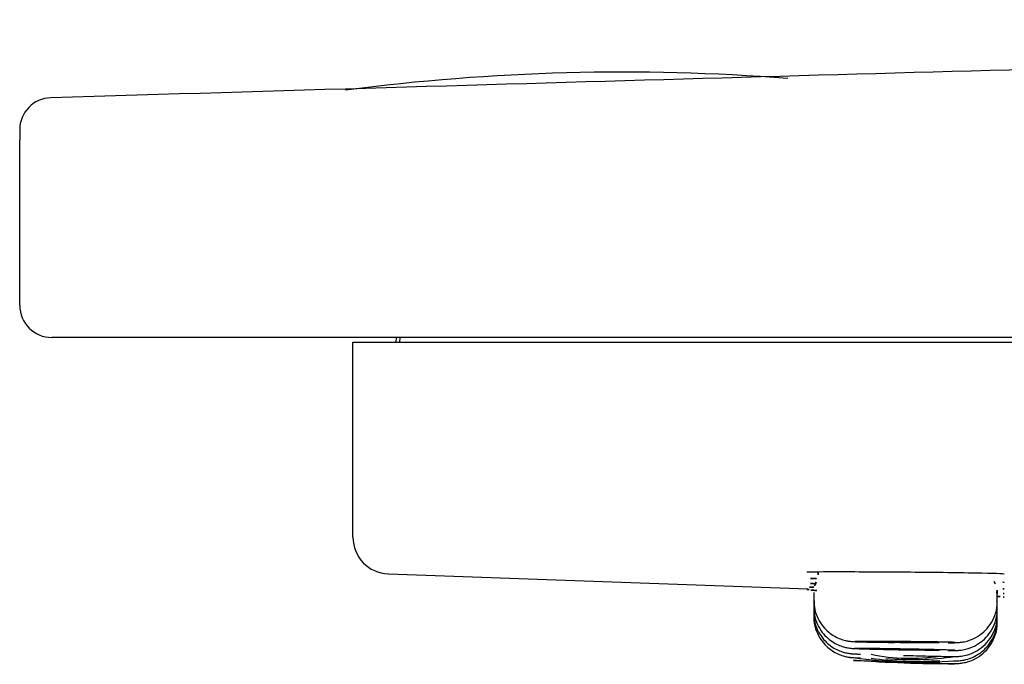
# Model space of a CAD drawing. Extents: x 398083 to 399243, y 7245394 to 7245899.
# Drawn here: x 398985 to 398985, y 7245456 to 7245456 of the extents above; entities that cross this region are included whole.
import ezdxf

# ---------------------------------------------------------------- set-up
doc = ezdxf.new("R2010")
doc.units = 0

msp = doc.modelspace()

# ---------------------------------------------------------------- linework, layer by layer
at = {"linetype": 'Continuous'}
for p, q in [((398985.4476057719, 7245455.662764117), (398985.4476057719, 7245455.66254836)), ((398985.4476057719, 7245455.65894212), (398985.4476057719, 7245455.66254836)), ((398985.4486057719, 7245455.65824212), (398985.448305772, 7245455.65824212)), ((398985.6752057719, 7245455.65824212), (398985.4486057719, 7245455.65824212)), ((398985.454867772, 7245455.658142119), (398985.455667772, 7245455.658142119)), ((398985.4548677721, 7245455.654050287), (398985.454867772, 7245455.658142115)), ((398985.455667772, 7245455.658142115), (398985.6679237725, 7245455.658142122)), ((398985.455805773, 7245455.658142119), (398985.455814522, 7245455.65824212)), ((398985.4558877728, 7245455.658142119), (398985.4558965217, 7245455.65824212)), ((398985.4548677721, 7245455.653890475), (398985.4548677721, 7245455.654050287)), ((398985.455640686, 7245455.653095613), (398985.4647803323, 7245455.652765577)), ((398985.464905772, 7245455.652690074), (398985.464905772, 7245455.652517297)), ((398985.464905772, 7245455.652517297), (398985.464905772, 7245455.652367429)), ((398985.468905772, 7245455.652496988), (398985.468905772, 7245455.652652953)), ((398985.468905772, 7245455.65249685), (398985.468905772, 7245455.652496988)), ((398985.464905772, 7245455.652367429), (398985.464905772, 7245455.652250839)), ((398985.468905772, 7245455.652326307), (398985.468905772, 7245455.652473942)), ((398985.468905772, 7245455.652193528), (398985.468905772, 7245455.652326307)), ((398985.464905772, 7245455.652250839), (398985.464905772, 7245455.652167547)), ((398985.464905772, 7245455.652167547), (398985.464905772, 7245455.652117565)), ((398985.464905772, 7245455.652117565), (398985.464905772, 7245455.6521009)), ((398985.468905772, 7245455.652098669), (398985.468905772, 7245455.652193528)), ((398985.468905772, 7245455.652041745), (398985.468905772, 7245455.652098669)), ((398985.468905772, 7245455.652022765), (398985.468905772, 7245455.652041745)), ((398985.4661557732, 7245455.651188153), (398985.4676557102, 7245455.65113423))]:
    msp.add_line(p, q, dxfattribs=at)
for centre, radius, start, end in [((398985.4607515559, 7245455.617456155), 0.04656602088058966, 85.57457617676036, 97.45818852281847), ((398985.448305772, 7245455.662764273), 0.00070000000000002, 91.85915752555837, 180), ((398985.448305772, 7245455.65894212), 0.0007000000000000062, 180, 270), ((398985.4556677721, 7245455.653890475), 0.0008000000000000026, 180, 267.6190808694602), ((398985.4652599587, 7245455.652732266), 0.0003485947194187209, 148.6495559443284, 186.9347263162477), ((398985.4678019799, 7245455.678356338), 0.02578124453903653, 263.2143080788202, 263.5206418995614), ((398985.4685912328, 7245455.652702267), 0.0003126010087809493, 350.5985889038788, 32.55803608100202), ((398985.4678019799, 7245455.678356338), 0.02578124453903653, 272.4708053104756, 272.7875074035659), ((398985.4676974561, 7245455.67476524), 0.02362500016863643, 265.3306835667188, 270.672041967981), ((398985.4672021501, 7245455.661481066), 0.01031152232365158, 262.0587207250079, 274.308713844259), ((398985.4671138141, 7245455.657797268), 0.006610695120858683, 261.6671881485542, 274.7019624280287), ((398985.4670157502, 7245455.655492593), 0.004239150828415905, 258.2954451290752, 278.6827863449393), ((398985.4670510826, 7245455.657730415), 0.006503880848377682, 264.9351428071082, 278.2173166457027), ((398985.4674151612, 7245455.665781405), 0.01463049910672669, 268.002304777701, 270.9420780023841)]:
    msp.add_arc(centre, radius, start, end, dxfattribs=at)
for points, knots in [([(398985.5374090014, 7245455.665164026), (398985.5356168191, 7245455.665157947), (398985.5251373445, 7245455.665121242), (398985.5040763134, 7245455.66483028), (398985.4756751181, 7245455.664280248), (398985.4583736615, 7245455.663765732), (398985.4482839276, 7245455.663461228)], [0, 0, 0, 0, 0.0548305096827577, 0.3735867918066103, 0.6911731743192676, 1, 1, 1, 1]), ([(398985.469055772, 7245455.653087244), (398985.469055772, 7245455.653093246), (398985.4688226791, 7245455.653101247), (398985.4680292397, 7245455.653116114), (398985.4674678656, 7245455.653122928), (398985.4663461549, 7245455.653132056), (398985.4657878798, 7245455.653134504), (398985.4649849531, 7245455.653134492), (398985.4647562207, 7245455.653132036), (398985.4647557727, 7245455.653127466)], [0, 0, 0, 0, 0.125, 0.125, 0.25, 0.25, 0.375, 0.375, 0.4999305869684827, 0.4999305869684827, 0.4999305869684827, 0.4999305869684827]), ([(398985.4649127466, 7245455.652515844), (398985.464913691, 7245455.652444261), (398985.464917493, 7245455.652313464), (398985.4649925635, 7245455.652114357), (398985.4651010063, 7245455.65194721), (398985.4652276069, 7245455.651820957), (398985.4653580248, 7245455.651732031), (398985.465482127, 7245455.651674453), (398985.4655891747, 7245455.651641808), (398985.4656709187, 7245455.651626599), (398985.4657203412, 7245455.651620847), (398985.4657523106, 7245455.651618169), (398985.465789693, 7245455.651615916), (398985.4658472603, 7245455.651613661), (398985.4659647939, 7245455.651610442), (398985.4661567519, 7245455.651606664), (398985.466357587, 7245455.65160339), (398985.4664803815, 7245455.651601818), (398985.4665246787, 7245455.651601255)], [0, 0, 0, 0, 0.07470752150890964, 0.1600197639722037, 0.2355818329977944, 0.3032992175205929, 0.3635623488375652, 0.4160638348767257, 0.4598374442497473, 0.4927640124021875, 0.5135256750488075, 0.5314499797013151, 0.5593678722982733, 0.6244973785173199, 0.7304629394510663, 0.8432144223195874, 0.9517420891654308, 1, 1, 1, 1]), ([(398985.4678363521, 7245455.651592659), (398985.467865242, 7245455.651592834), (398985.4679418968, 7245455.651593465), (398985.4679994629, 7245455.651594326), (398985.4680693797, 7245455.65159801), (398985.468145515, 7245455.651606096), (398985.4682762567, 7245455.651632558), (398985.4684440468, 7245455.651701567), (398985.4686160716, 7245455.651824349), (398985.4687591378, 7245455.651987847), (398985.4688592243, 7245455.652187575), (398985.4689090153, 7245455.652370554), (398985.4689003766, 7245455.652469216), (398985.4688976695, 7245455.652497991)], [0.3697980728259638, 0.3697980728259638, 0.3697980728259638, 0.3697980728259638, 0.4206265532143942, 0.5194277685192806, 0.5501286220642846, 0.5708956336128596, 0.6124592013702536, 0.6821861217376294, 0.7508596798707319, 0.821003032085928, 0.8955838719141855, 0.973857242856645, 1, 1, 1, 1]), ([(398985.4649150812, 7245455.652366842), (398985.4649137313, 7245455.652307869), (398985.4649125629, 7245455.652186506), (398985.4649788651, 7245455.651993803), (398985.4650825138, 7245455.651820784), (398985.4652067646, 7245455.651688936), (398985.4653363466, 7245455.651594959), (398985.465461118, 7245455.651533007), (398985.4655704849, 7245455.651496854), (398985.4656561479, 7245455.651479171), (398985.4657100412, 7245455.651472316), (398985.4657403433, 7245455.651469545), (398985.4657696473, 7245455.651467489), (398985.4658194492, 7245455.651464995), (398985.4659156752, 7245455.651461601), (398985.46605966, 7245455.651457401), (398985.4661556756, 7245455.651455033), (398985.4661878347, 7245455.651454243)], [0, 0, 0, 0, 0.07193050809167746, 0.1731682054132815, 0.2625496049234436, 0.3426368777978255, 0.4140021367851504, 0.4763639080685853, 0.5287455043127767, 0.5689316304183478, 0.5945154413982688, 0.6124776123138357, 0.636814851424631, 0.6901144025332351, 0.8311651394796927, 0.9518553421120987, 1, 1, 1, 1]), ([(398985.4678274191, 7245455.651424657), (398985.4678532987, 7245455.651424486), (398985.4679261394, 7245455.651424134), (398985.4679840675, 7245455.651424306), (398985.4680391866, 7245455.651425834), (398985.4680915099, 7245455.651429335), (398985.4681707239, 7245455.651439331), (398985.4682977256, 7245455.651469743), (398985.4684617245, 7245455.651540796), (398985.4686290867, 7245455.651665417), (398985.468770199, 7245455.651833845), (398985.4688654189, 7245455.652035132), (398985.4689109962, 7245455.652213668), (398985.4689015065, 7245455.652306252), (398985.4688992063, 7245455.652327696)], [0.3696194697570678, 0.3696194697570678, 0.3696194697570678, 0.3696194697570678, 0.4154147267021766, 0.5115150905628644, 0.5426021653514483, 0.5598969568423013, 0.5857059221858816, 0.6244364423052767, 0.6892510895807963, 0.7603142151315291, 0.828377233471934, 0.902945565170603, 0.9806815891499314, 1, 1, 1, 1]), ([(398985.4649098014, 7245455.652169829), (398985.4649083698, 7245455.652157228), (398985.4648987556, 7245455.652070549), (398985.4649386076, 7245455.651902289), (398985.465023446, 7245455.651707524), (398985.4651392276, 7245455.65155465), (398985.465266016, 7245455.651442044), (398985.4653933163, 7245455.651364108), (398985.4655111057, 7245455.65131503), (398985.4656094493, 7245455.651288122), (398985.4656816765, 7245455.651276031), (398985.4657221642, 7245455.651271728), (398985.4657420769, 7245455.651270092), (398985.4657599791, 7245455.651268876), (398985.4657884952, 7245455.651267338), (398985.4658321844, 7245455.651265383), (398985.4658955256, 7245455.651262963), (398985.4659277164, 7245455.651261747)], [0, 0, 0, 0, 0.01846563358473412, 0.1475933526090842, 0.2603519703177377, 0.3610195782424669, 0.4511047699952769, 0.530687046847191, 0.5990230845680139, 0.6546404934793197, 0.6946307426137642, 0.7159735093708203, 0.7305939360889336, 0.7505214067937364, 0.7921316597630328, 0.9102854120808586, 1, 1, 1, 1]), ([(398985.4649146348, 7245455.652250065), (398985.4649136943, 7245455.652188861), (398985.4649134944, 7245455.652066185), (398985.4649809065, 7245455.651872946), (398985.4650847442, 7245455.651701543), (398985.4652086135, 7245455.651570937), (398985.4653375056, 7245455.65147788), (398985.4654612837, 7245455.651416544), (398985.4655697816, 7245455.651380663), (398985.4656531977, 7245455.651363302), (398985.4657060396, 7245455.651356419), (398985.4657336642, 7245455.651353801), (398985.465756079, 7245455.65135211), (398985.4657879997, 7245455.651350253), (398985.4658350768, 7245455.651348174), (398985.4658931449, 7245455.651345978), (398985.4659250565, 7245455.651344835)], [0, 0, 0, 0, 0.06425866432263663, 0.1507509619657866, 0.2272341806398339, 0.2957667808934547, 0.3567884551617481, 0.4100248064122599, 0.4546393676591083, 0.488871480473316, 0.5087318010341938, 0.5221433634182527, 0.5378487211494068, 0.5674385064924031, 0.6444766917017671, 0.7153713047888111, 0.7153713047888111, 0.7153713047888111, 0.7153713047888111]), ([(398985.4668597982, 7245455.651316825), (398985.4669126148, 7245455.651315416), (398985.467044115, 7245455.651311918), (398985.4672795652, 7245455.651305956), (398985.467527002, 7245455.651300139), (398985.4677368126, 7245455.651295688), (398985.4678962347, 7245455.651292983), (398985.4679688991, 7245455.651292239), (398985.4680133752, 7245455.651292647), (398985.4680452722, 7245455.651293583), (398985.4681130272, 7245455.651298035), (398985.4682358143, 7245455.651318102), (398985.4683949008, 7245455.651374741), (398985.4685671106, 7245455.651478884), (398985.46872162, 7245455.651632295), (398985.4688377113, 7245455.651827786), (398985.4689009872, 7245455.652024651), (398985.4688993257, 7245455.652141949), (398985.4688979799, 7245455.652193189)], [0, 0, 0, 0, 0.04694386212240888, 0.1373364115178774, 0.2281742048727256, 0.319620432608327, 0.4109831111806618, 0.5048413183140879, 0.532355002082144, 0.5499387398450851, 0.5666909526836322, 0.6114741508563337, 0.6680035949297879, 0.732386914467433, 0.8062908798972203, 0.878028105511794, 0.9544614950242545, 1, 1, 1, 1]), ([(398985.4679504535, 7245455.651198516), (398985.4679589656, 7245455.651198369), (398985.4679777492, 7245455.651198078), (398985.467996846, 7245455.651197879), (398985.4680297522, 7245455.651198299), (398985.4680868395, 7245455.651200884), (398985.4681984824, 7245455.651214933), (398985.4683428191, 7245455.651258095), (398985.4685152152, 7245455.651347004), (398985.468673784, 7245455.651481265), (398985.4688055671, 7245455.65166661), (398985.4688902586, 7245455.651877871), (398985.4688993107, 7245455.652017449), (398985.4689030242, 7245455.652096514)], [0.4720318750865957, 0.4720318750865957, 0.4720318750865957, 0.4720318750865957, 0.4984029406699856, 0.5351723635004005, 0.5503302837926257, 0.5639063614662585, 0.6002323212580302, 0.6567269493060208, 0.710375972129255, 0.7869841178873893, 0.8553503788199519, 0.9302564155202997, 1, 1, 1, 1]), ([(398985.4679479024, 7245455.651142318), (398985.4679527836, 7245455.651142179), (398985.4679690297, 7245455.65114171), (398985.4679795571, 7245455.651141348), (398985.4680088462, 7245455.651141235), (398985.4680345225, 7245455.651141566), (398985.4680842917, 7245455.651143998), (398985.4681664082, 7245455.651153858), (398985.4682813924, 7245455.651180838), (398985.4684359136, 7245455.651243371), (398985.4686010274, 7245455.651354346), (398985.4687518977, 7245455.651521256), (398985.4688558439, 7245455.65172218), (398985.4689078903, 7245455.651908121), (398985.4689000171, 7245455.652009987), (398985.4688972724, 7245455.652042382)], [0.4732325698220954, 0.4732325698220954, 0.4732325698220954, 0.4732325698220954, 0.490837349473109, 0.5382485908539291, 0.5470255047596436, 0.5553811471222762, 0.570650376721857, 0.5951016743485312, 0.6351897785724425, 0.6833403254078069, 0.7542661590538395, 0.8240674594371338, 0.8961469492627879, 0.9716655397053118, 1, 1, 1, 1]), ([(398985.467985585, 7245455.65142699), (398985.4679849254, 7245455.65142707), (398985.4679841655, 7245455.651427152), (398985.4679833054, 7245455.651427235), (398985.4679708676, 7245455.651428448), (398985.4679371011, 7245455.651430055), (398985.4678847969, 7245455.651431914), (398985.4678324939, 7245455.651433774), (398985.467760209, 7245455.65143594), (398985.467673938, 7245455.651438226), (398985.4675876641, 7245455.651440513), (398985.4674850206, 7245455.651442985), (398985.4673745246, 7245455.651445443), (398985.4672640082, 7245455.6514479), (398985.4671425857, 7245455.65145041), (398985.4670203234, 7245455.651452773), (398985.4669438151, 7245455.651454253), (398985.4668659151, 7245455.651455697), (398985.4667891808, 7245455.65145706), (398985.4666665525, 7245455.651459238), (398985.4665441729, 7245455.651461258), (398985.4664321609, 7245455.65146296), (398985.4663201476, 7245455.651464662), (398985.4662154164, 7245455.651466093), (398985.466126624, 7245455.651467139), (398985.4660378372, 7245455.651468184), (398985.4659625422, 7245455.651468872), (398985.4659069715, 7245455.651469141), (398985.4658514068, 7245455.651469411), (398985.4658140324, 7245455.65146927), (398985.4657979552, 7245455.651468719), (398985.4657948627, 7245455.651468613), (398985.4657925417, 7245455.651468491), (398985.4657909899, 7245455.651468355)], [0.2599188955061671, 0.2599188955061671, 0.2599188955061671, 0.2599188955061671, 0.2636324577706341, 0.2636324577706341, 0.2636324577706341, 0.3173308022077422, 0.3173308022077422, 0.3173308022077422, 0.371028215674671, 0.371028215674671, 0.371028215674671, 0.4247272966475447, 0.4247272966475447, 0.4247272966475447, 0.4784359368147843, 0.4784359368147843, 0.4784359368147843, 0.5117523045592408, 0.5117523045592408, 0.5117523045592408, 0.5654617821313248, 0.5654617821313248, 0.5654617821313248, 0.6191716243903079, 0.6191716243903079, 0.6191716243903079, 0.6728781483042675, 0.6728781483042675, 0.6728781483042675, 0.7265794471416102, 0.7265794471416102, 0.7265794471416102, 0.7369093950631642, 0.7369093950631642, 0.7369093950631642, 0.7369093950631642]), ([(398985.4679911787, 7245455.65159817), (398985.4679911151, 7245455.651598177), (398985.4679910511, 7245455.651598183), (398985.4679909866, 7245455.65159819), (398985.4679776581, 7245455.651599536), (398985.467943011, 7245455.651601071), (398985.4678899021, 7245455.651602656), (398985.4678368055, 7245455.651604241), (398985.4677637885, 7245455.651605921), (398985.4676769027, 7245455.651607552), (398985.4675900215, 7245455.651609181), (398985.4674868732, 7245455.651610808), (398985.4673760175, 7245455.651612299), (398985.467265139, 7245455.651613791), (398985.4671434886, 7245455.651615188), (398985.4670211555, 7245455.651616386), (398985.466944594, 7245455.651617137), (398985.4668667002, 7245455.65161782), (398985.4667900318, 7245455.651618419), (398985.4666674847, 7245455.651619377), (398985.4665453445, 7245455.651620136), (398985.4664337105, 7245455.651620642), (398985.4663220519, 7245455.65162115), (398985.4662178273, 7245455.651621421), (398985.4661296478, 7245455.651621437), (398985.4660414639, 7245455.651621453), (398985.465966898, 7245455.651621216), (398985.4659121187, 7245455.65162074), (398985.4658573469, 7245455.651620265), (398985.4658208487, 7245455.651619538), (398985.465805659, 7245455.651618608), (398985.4658039659, 7245455.651618504), (398985.4658025323, 7245455.651618398), (398985.4658013577, 7245455.651618289)], [0.265851834967056, 0.265851834967056, 0.265851834967056, 0.265851834967056, 0.2661117788785277, 0.2661117788785277, 0.2661117788785277, 0.3198095655797105, 0.3198095655797105, 0.3198095655797105, 0.3734952413752855, 0.3734952413752855, 0.3734952413752855, 0.4271780775416008, 0.4271780775416008, 0.4271780775416008, 0.4808717058083214, 0.4808717058083214, 0.4808717058083214, 0.514182525466181, 0.514182525466181, 0.514182525466181, 0.5678938147204262, 0.5678938147204262, 0.5678938147204262, 0.621616610595457, 0.621616610595457, 0.621616610595457, 0.6753421389913659, 0.6753421389913659, 0.6753421389913659, 0.7290607450311258, 0.7290607450311258, 0.7290607450311258, 0.7350484686274764, 0.7350484686274764, 0.7350484686274764, 0.7350484686274764]), ([(398985.4676557106, 7245455.651432434), (398985.4676557107, 7245455.65143266), (398985.4676540566, 7245455.651432917), (398985.4676507334, 7245455.651433204), (398985.4676410213, 7245455.651434041), (398985.4676167858, 7245455.651435145), (398985.4675800357, 7245455.651436422), (398985.4675432792, 7245455.6514377), (398985.4674929903, 7245455.651439185), (398985.4674333338, 7245455.651440755), (398985.4673736654, 7245455.651442324), (398985.4673029803, 7245455.651444022), (398985.4672271311, 7245455.651445707), (398985.4671512715, 7245455.651447393), (398985.467068154, 7245455.651449115), (398985.4669846612, 7245455.651450734), (398985.4669011668, 7245455.651452352), (398985.4668149939, 7245455.651453913), (398985.4667332802, 7245455.651455292), (398985.4666515747, 7245455.65145667), (398985.4665720735, 7245455.651457904), (398985.4665013635, 7245455.651458893), (398985.4664306661, 7245455.651459883), (398985.4663668065, 7245455.651460656), (398985.4663150763, 7245455.65146115), (398985.4662633556, 7245455.651461642), (398985.4662223333, 7245455.651461869), (398985.4661954076, 7245455.651461805), (398985.466168485, 7245455.651461743), (398985.4661549133, 7245455.65146139), (398985.4661558153, 7245455.651460771), (398985.4661567173, 7245455.651460152), (398985.4661721177, 7245455.65145925), (398985.4662007392, 7245455.651458135), (398985.4662293643, 7245455.651457021), (398985.466272003, 7245455.651455662), (398985.466325123, 7245455.651454171), (398985.4663782537, 7245455.651452679), (398985.466443335, 7245455.651451014), (398985.4665149782, 7245455.651449313), (398985.4665866346, 7245455.651447613), (398985.4666668315, 7245455.65144583), (398985.4667489289, 7245455.651444117), (398985.4668003384, 7245455.651443044), (398985.4668531988, 7245455.651441983), (398985.4669057719, 7245455.65144097)], [0.2501271144832344, 0.2501271144832344, 0.2501271144832344, 0.2501271144832344, 0.2684991933982184, 0.2684991933982184, 0.2684991933982184, 0.3221902470259308, 0.3221902470259308, 0.3221902470259308, 0.3758908139792521, 0.3758908139792521, 0.3758908139792521, 0.4296022458025103, 0.4296022458025103, 0.4296022458025103, 0.4833212216146726, 0.4833212216146726, 0.4833212216146726, 0.5370414441046485, 0.5370414441046485, 0.5370414441046485, 0.5907563337435993, 0.5907563337435993, 0.5907563337435993, 0.6444616042688567, 0.6444616042688567, 0.6444616042688567, 0.6981568735569227, 0.6981568735569227, 0.6981568735569227, 0.7518458498671817, 0.7518458498671817, 0.7518458498671817, 0.8055349982793453, 0.8055349982793453, 0.8055349982793453, 0.8592310055316322, 0.8592310055316322, 0.8592310055316322, 0.9129378734894045, 0.9129378734894045, 0.9129378734894045, 0.966654883969273, 0.966654883969273, 0.966654883969273, 1, 1, 1, 1]), ([(398985.4676557106, 7245455.651600017), (398985.4676557108, 7245455.6516003), (398985.4676540581, 7245455.651600598), (398985.4676507378, 7245455.651600908), (398985.4676410285, 7245455.651601816), (398985.4676167907, 7245455.651602851), (398985.4675800322, 7245455.651603924), (398985.4675432704, 7245455.651604998), (398985.4674929717, 7245455.651606139), (398985.4674333013, 7245455.651607251), (398985.4673736279, 7245455.651608363), (398985.4673029359, 7245455.651609477), (398985.4672270791, 7245455.651610501), (398985.467151223, 7245455.651611526), (398985.4670681099, 7245455.65161249), (398985.4669846229, 7245455.65161332), (398985.4669011408, 7245455.651614149), (398985.466814982, 7245455.651614866), (398985.4667332827, 7245455.651615418), (398985.4666515899, 7245455.65161597), (398985.4665721025, 7245455.651616371), (398985.4665014039, 7245455.651616593), (398985.4664307102, 7245455.651616815), (398985.4663668543, 7245455.651616865), (398985.4663151246, 7245455.651616737), (398985.4662633965, 7245455.65161661), (398985.4662223671, 7245455.651616302), (398985.4661954335, 7245455.651615837), (398985.4661684994, 7245455.651615371), (398985.4661549187, 7245455.651614735), (398985.4661558147, 7245455.651613975), (398985.4661567108, 7245455.651613215), (398985.4661721098, 7245455.65161231), (398985.4662007358, 7245455.651611329), (398985.4662293641, 7245455.651610347), (398985.4662720109, 7245455.651609264), (398985.4663251443, 7245455.651608164), (398985.4663782815, 7245455.651607065), (398985.4664433723, 7245455.651605919), (398985.466515027, 7245455.651604822), (398985.4665866836, 7245455.651603725), (398985.4666668811, 7245455.651602647), (398985.4667489779, 7245455.651601682), (398985.4668003719, 7245455.651601078), (398985.4668532157, 7245455.65160051), (398985.4669057719, 7245455.651599996)], [0.250131169638223, 0.250131169638223, 0.250131169638223, 0.250131169638223, 0.2684963442474135, 0.2684963442474135, 0.2684963442474135, 0.3222001701573734, 0.3222001701573734, 0.3222001701573734, 0.3759088363990122, 0.3759088363990122, 0.3759088363990122, 0.4296201900974159, 0.4296201900974159, 0.4296201900974159, 0.4833310598308867, 0.4833310598308867, 0.4833310598308867, 0.5370387734098583, 0.5370387734098583, 0.5370387734098583, 0.590742186230324, 0.590742186230324, 0.590742186230324, 0.6444419133096911, 0.6444419133096911, 0.6444419133096911, 0.6981399125432294, 0.6981399125432294, 0.6981399125432294, 0.7518387282022868, 0.7518387282022868, 0.7518387282022868, 0.8055406301892141, 0.8055406301892141, 0.8055406301892141, 0.8592467993748837, 0.8592467993748837, 0.8592467993748837, 0.9129567520657667, 0.9129567520657667, 0.9129567520657667, 0.9666683003309262, 0.9666683003309262, 0.9666683003309262, 1, 1, 1, 1]), ([(398985.4661876641, 7245455.651454207), (398985.4661880683, 7245455.651454197), (398985.4661884726, 7245455.651454187), (398985.4661888772, 7245455.651454177), (398985.4662839164, 7245455.651451771), (398985.4663937927, 7245455.651449179), (398985.4665093906, 7245455.651446623), (398985.466635249, 7245455.651443838), (398985.4667718739, 7245455.651441009), (398985.4669059041, 7245455.651438422)], [0.8874425213947887, 0.8874425213947887, 0.8874425213947887, 0.8874425213947887, 0.8876711413964963, 0.8876711413964963, 0.8876711413964963, 0.9413737336412913, 0.9413737336412913, 0.9413737336412913, 1, 1, 1, 1]), ([(398985.4665246294, 7245455.651601214), (398985.4665248964, 7245455.651601211), (398985.4665251634, 7245455.651601207), (398985.4665254304, 7245455.651601204), (398985.4666465063, 7245455.651599604), (398985.4667772507, 7245455.651598093), (398985.4669058596, 7245455.651596822)], [0.9437040317542026, 0.9437040317542026, 0.9437040317542026, 0.9437040317542026, 0.9438277492305663, 0.9438277492305663, 0.9438277492305663, 1, 1, 1, 1]), ([(398985.4668725393, 7245455.651439045), (398985.4669254291, 7245455.651438025), (398985.4670334491, 7245455.651435953), (398985.4671482369, 7245455.651433911), (398985.4672136529, 7245455.651432797)], [0, 0, 0, 0, 0.04738945984965293, 0.1137342275685782, 0.1137342275685782, 0.1137342275685782, 0.1137342275685782]), ([(398985.4668890131, 7245455.651596951), (398985.4669419712, 7245455.651596436), (398985.467047047, 7245455.651595428), (398985.4671583728, 7245455.651594544), (398985.4672206981, 7245455.651594107)], [0, 0, 0, 0, 0.04791699992560835, 0.1117288808455991, 0.1117288808455991, 0.1117288808455991, 0.1117288808455991]), ([(398985.4669057719, 7245455.651599996), (398985.4669897092, 7245455.651599175), (398985.4670748054, 7245455.65159848), (398985.4671540138, 7245455.651597971), (398985.4672332224, 7245455.651597464), (398985.467308728, 7245455.651597129), (398985.4673742767, 7245455.651597001), (398985.4674398217, 7245455.651596871), (398985.4674972189, 7245455.651596943), (398985.467541715, 7245455.651597209), (398985.4675862101, 7245455.651597476), (398985.467619032, 7245455.651597944), (398985.4676374639, 7245455.651598571)], [0, 0, 0, 0, 0.05370102543854089, 0.05370102543854089, 0.05370102543854089, 0.1074022700674666, 0.1074022700674666, 0.1074022700674666, 0.1611004549248466, 0.1611004549248466, 0.1611004549248466, 0.2147972632087082, 0.2147972632087082, 0.2147972632087082, 0.2147972632087082]), ([(398985.4669057719, 7245455.65144097), (398985.4669897155, 7245455.651439353), (398985.4670748189, 7245455.651437823), (398985.4671540352, 7245455.651436511), (398985.4672332519, 7245455.6514352), (398985.4673087664, 7245455.651434072), (398985.467374322, 7245455.651433221), (398985.4674398673, 7245455.651432371), (398985.4674972648, 7245455.651431775), (398985.4675417584, 7245455.651431482), (398985.4675862437, 7245455.65143119), (398985.4676190568, 7245455.651431191), (398985.4676374802, 7245455.651431484)], [0, 0, 0, 0, 0.05370929401903807, 0.05370929401903807, 0.05370929401903807, 0.1074191596994812, 0.1074191596994812, 0.1074191596994812, 0.16112059140413, 0.16112059140413, 0.16112059140413, 0.2148118928708706, 0.2148118928708706, 0.2148118928708706, 0.2148118928708706]), ([(398985.4679737346, 7245455.651122907), (398985.467973707, 7245455.651122908), (398985.4679723002, 7245455.651122958), (398985.4679694998, 7245455.651123058), (398985.4679586211, 7245455.651123445), (398985.4679264112, 7245455.651124595), (398985.4678755492, 7245455.65112641), (398985.4678246523, 7245455.651128226), (398985.4677536727, 7245455.65113076), (398985.4676685099, 7245455.651133804), (398985.4675833082, 7245455.651136849), (398985.4674815589, 7245455.651140489), (398985.4673717034, 7245455.651144424), (398985.467261842, 7245455.651148359), (398985.4671408437, 7245455.651152699), (398985.4670187254, 7245455.651157086), (398985.4669422279, 7245455.651159833), (398985.4668642295, 7245455.651162637), (398985.4667872941, 7245455.651165405), (398985.4666645095, 7245455.651169823), (398985.4665416951, 7245455.651174249), (398985.4664290092, 7245455.651178315), (398985.466316402, 7245455.651182379), (398985.4662108084, 7245455.651186195), (398985.4661209687, 7245455.651189445), (398985.4660311836, 7245455.651192693), (398985.4659546616, 7245455.651195465), (398985.4658977476, 7245455.651197527), (398985.4658408475, 7245455.651199589), (398985.4658019789, 7245455.651200999), (398985.4657843712, 7245455.651201637), (398985.4657769079, 7245455.651201908), (398985.4657731772, 7245455.651202044), (398985.4657731592, 7245455.651202044)], [0.2455422415141412, 0.2455422415141412, 0.2455422415141412, 0.2455422415141412, 0.25936349405001, 0.25936349405001, 0.25936349405001, 0.3130560102558484, 0.3130560102558484, 0.3130560102558484, 0.36678563638211, 0.36678563638211, 0.36678563638211, 0.4205395832633443, 0.4205395832633443, 0.4205395832633443, 0.4742957255881975, 0.4742957255881975, 0.4742957255881975, 0.5076770677150069, 0.5076770677150069, 0.5076770677150069, 0.5614183380812386, 0.5614183380812386, 0.5614183380812386, 0.6151216542485125, 0.6151216542485125, 0.6151216542485125, 0.668792327935954, 0.668792327935954, 0.668792327935954, 0.7224503055412831, 0.7224503055412831, 0.7224503055412831, 0.7451945189072863, 0.7451945189072863, 0.7451945189072863, 0.7451945189072863])]:
    msp.add_open_spline(points, degree=3, knots=knots, dxfattribs=at)
for points in [[(398985.4649642842, 7245455.652990131), (398985.4648288593, 7245455.652990771), (398985.4647560252, 7245455.652990099), (398985.4647557727, 7245455.652988042)], [(398985.4649997995, 7245455.65312324), (398985.4650126781, 7245455.653091636), (398985.4649986109, 7245455.653021802), (398985.464957598, 7245455.652913738)], [(398985.4688609923, 7245455.65287367), (398985.4688317336, 7245455.652905092), (398985.4688139658, 7245455.652976995), (398985.4688076891, 7245455.65308938)], [(398985.4690557721, 7245455.652906612), (398985.4690557721, 7245455.652909238), (398985.4689860546, 7245455.652913123), (398985.4688579934, 7245455.652917813)], [(398985.4649100378, 7245455.652799807), (398985.4648095116, 7245455.652802195), (398985.464755989, 7245455.652803037), (398985.4647557727, 7245455.652802161)], [(398985.464959657, 7245455.652878661), (398985.4648272051, 7245455.652880755), (398985.4647560223, 7245455.652881132), (398985.4647557727, 7245455.652879609)], [(398985.464974837, 7245455.652732183), (398985.4648384625, 7245455.652737164), (398985.4647623969, 7245455.652739953), (398985.4647561855, 7245455.65274018)], [(398985.4690557721, 7245455.652766134), (398985.4690557721, 7245455.652768153), (398985.468982427, 7245455.652772044), (398985.4688480221, 7245455.652777293)], [(398985.4690557721, 7245455.65258553), (398985.4690557721, 7245455.65258553), (398985.4690005171, 7245455.652587483), (398985.4688980522, 7245455.652591113)], [(398985.4690557721, 7245455.652665799), (398985.4690557721, 7245455.652666928), (398985.4690040676, 7245455.652669654), (398985.4689079362, 7245455.652673677)], [(398985.4668507701, 7245455.651230185), (398985.4668722232, 7245455.6512295), (398985.4668923767, 7245455.651228857), (398985.4669118404, 7245455.651228238)]]:
    msp.add_open_spline(points, degree=3, dxfattribs=at)

doc.saveas('drawing.dxf')
